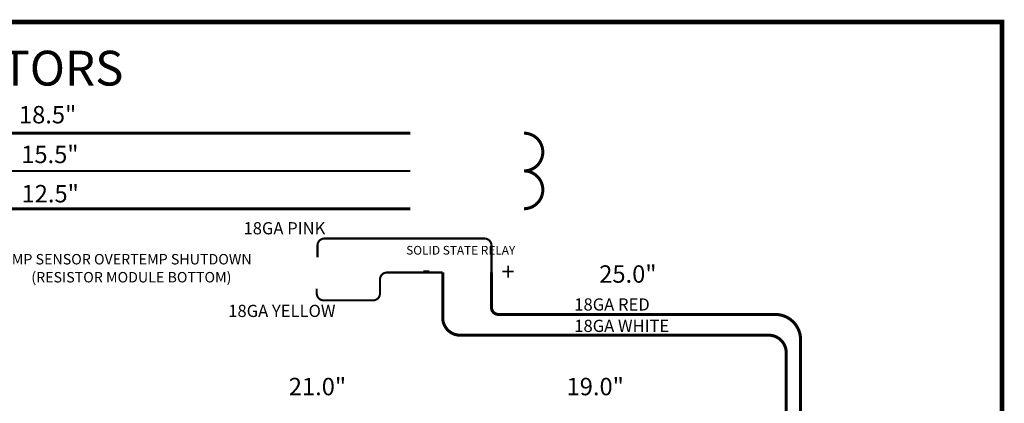
# Model space of a CAD drawing. Units: inches. Extents: x -0.1 to 75.3, y -0.1 to 48.8.
# Drawn here: x 47 to 75.3, y 37.7 to 48.8 of the extents above; entities that cross this region are included whole.
import ezdxf
from ezdxf.enums import TextEntityAlignment as Align

# ---------------------------------------------------------------- set-up
doc = ezdxf.new("R2010")
doc.units = ezdxf.units.IN
doc.header["$MEASUREMENT"] = 0
doc.linetypes.add('HIDDEN', pattern=[0.375, 0.25, -0.125])
for name, color, linetype in [('Hardware', 7, 'Continuous'), ('LV', 140, 'Continuous'), ('RED', 1, 'Continuous')]:
    doc.layers.add(name, color=color, linetype=linetype)
doc.styles.get("Standard").update_dxf_attribs({"font": 'arial.ttf'})

msp = doc.modelspace()

# ---------------------------------------------------------------- linework, layer by layer
at = {"color": 211, "const_width": 0.06}
msp.add_lwpolyline([(60.578, 41.498), (60.578, 42.274, 0.414138), (60.378, 42.474), (55.776, 42.474, 0.414214), (55.576, 42.274), (55.576, 41.93)], format="xyb", dxfattribs=at)
at = {"color": 2, "const_width": 0.06}
msp.add_lwpolyline([(59.177, 41.498), (57.573, 41.497, 0.414695), (57.373, 41.297), (57.373, 40.897, -0.414811), (57.173, 40.697), (55.755, 40.697, -0.414214), (55.555, 40.897), (55.555, 41.035)], format="xyb", dxfattribs=at)
at = {"layer": 'Hardware', "linetype": 'HIDDEN', "ltscale": 5, "const_width": 0.13}
msp.add_lwpolyline([(0, 48.696), (75.258, 48.696), (75.258, 0), (0, 0)], close=True, dxfattribs=at)
at = {"layer": 'Hardware'}
for points, elevation in [([(58.244, 45.501, 0.0875, 0.0875, 0), (40.716, 45.501, 0.0875, 0.0875, 0.414214), (40.216, 45.001, 0.0875, 0.0875, 0), (40.216, 24.527, 0.0875, 0.0875, -0.414214), (39.216, 23.527, 0.0875, 0.0875, 0), (37.029, 23.527, 0, 0, 0)], 10.257), ([(69.052, 32.558, 0.0875, 0.0875, 0), (69.052, 32.558, 0.0875, 0.0875, 0), (69.052, 39.196, 0.0875, 0.0875, 0.414214), (68.552, 39.696, 0.0875, 0.0875, 0), (59.677, 39.696, 0.0875, 0.0875, -0.414214), (59.177, 40.196, 0.0875, 0.0875, 0), (59.177, 41.498, 0, 0, 0)], 8.04)]:
    msp.add_lwpolyline(points, format="xyseb", dxfattribs=dict(at, elevation=elevation))
at = {"layer": 'Hardware', "const_width": 0.0875, "elevation": 8.419}
for points in [[(61.512, 44.416, 1), (61.512, 45.501, 1)], [(61.512, 43.33, 1), (61.512, 44.416, 1)]]:
    msp.add_lwpolyline(points, format="xyb", dxfattribs=at)
at = {"layer": 'LV', "elevation": 8.084}
msp.add_lwpolyline([(58.244, 43.33, 0.0875, 0.0875, 0), (39.339, 43.33, 0.0875, 0.0875, 0.414214), (38.839, 42.83, 0.0875, 0.0875, 0), (38.839, 25.209, 0.0875, 0.0875, -0.41426), (38.339, 24.709, 0.0875, 0.0875, 0), (37.029, 24.709, 0, 0, 0)], format="xyseb", dxfattribs=at)
at = {"layer": 'RED'}
for points, elevation in [([(58.244, 44.416, 0.06, 0.06, 0), (40.028, 44.416, 0.06, 0.06, 0.414214), (39.528, 43.916, 0.06, 0.06, 0), (39.528, 24.868, 0.06, 0.06, -0.414214), (38.778, 24.118, 0.06, 0.06, 0), (37.029, 24.118, 0, 0, 0)], 9.812), ([(69.466, 32.558, 0.0875, 0.0875, 0), (69.466, 32.558, 0.0875, 0.0875, 0), (69.466, 39.563, 0.0875, 0.0875, 0.414214), (68.736, 40.293, 0.0875, 0.0875, 0), (60.778, 40.293, 0.0875, 0.0875, -0.414214), (60.578, 40.493, 0.0875, 0.0875, 0), (60.578, 41.498, 0, 0, 0)], 8.04)]:
    msp.add_lwpolyline(points, format="xyseb", dxfattribs=dict(at, elevation=elevation))

# ---------------------------------------------------------------- texts
at = {"layer": 'Hardware'}
msp.add_text('CLIPPER WIRING PARALLEL RESISTORS', height=1, dxfattribs=at).set_placement((37.629, 47.369), align=Align.MIDDLE_CENTER)
for s, height, p in [('18.5"', 0.5, (46.993, 45.782, -10.402)), ('15.5"', 0.5, (47.058, 44.64, -10.402)), ('12.5"', 0.5, (47.067, 43.512, -10.402)), ('18GA PINK', 0.35, (53.449, 42.594)), ('SOLID STATE RELAY', 0.2495, (58.127, 42.012, 8.571)), ('FUTURE TEMP SENSOR OVERTEMP SHUTDOWN', 0.3, (44.648, 41.729)), ('+', 0.5, (60.866, 41.271, 10.024)), ('25.0"', 0.5, (63.676, 41.204)), ('(RESISTOR MODULE BOTTOM)', 0.3, (47.349, 41.212)), ('-', 0.5, (58.584, 41.347, 10.024)), ('18GA YELLOW', 0.35, (53.01, 40.219)), ('18GA RED', 0.35, (62.959, 40.404)), ('18GA WHITE', 0.35, (62.959, 39.789)), ('21.0"', 0.5, (54.751, 37.97)), ('19.0"', 0.5, (62.737, 37.97))]:
    msp.add_text(s, height=height, dxfattribs=at).set_placement(p)

doc.saveas('drawing.dxf')
